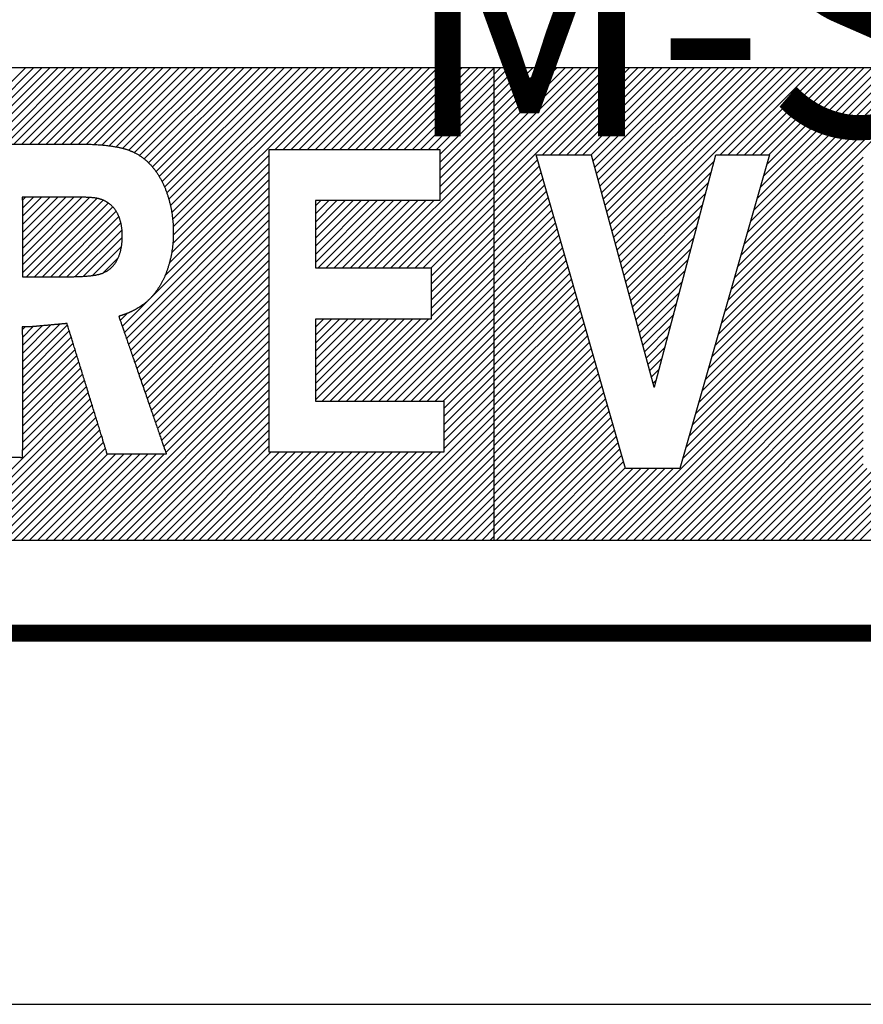
# Model space of a CAD drawing. Units: millimetres. Extents: x 0 to 420, y 0 to 297.
# Drawn here: x 372 to 387, y 0 to 17 of the extents above; entities that cross this region are included whole.
import ezdxf

# ---------------------------------------------------------------- set-up
doc = ezdxf.new("R2010")
doc.units = ezdxf.units.MM
doc.header["$LTSCALE"] = 23.1
doc.layers.get('0').update_dxf_attribs({"linetype": 'CONTINUOUS'})
doc.layers.add('NOTE', color=7, linetype='CONTINUOUS')
doc.styles.get("Standard").update_dxf_attribs({"font": 'txt', "width": 0.4})

msp = doc.modelspace()

# ---------------------------------------------------------------- linework, layer by layer
at = {"color": 2, "linetype": 'Continuous'}
for p, q in [((363.732, 16.41), (394.306, 16.41)), ((380.195, 8.132), (380.195, 16.41)), ((363.732, 8.132), (394.306, 8.132))]:
    msp.add_line(p, q, dxfattribs=at)
at = {"color": 7, "linetype": 'Continuous'}
for p, q in [((366.5, 10.912), (371.997, 16.41)), ((366.564, 10.835), (372.139, 16.41)), ((366.634, 10.764), (372.28, 16.41)), ((371.079, 15.068), (372.422, 16.41)), ((371.221, 15.068), (372.563, 16.41)), ((371.362, 15.068), (372.704, 16.41)), ((371.504, 15.068), (372.846, 16.41)), ((371.645, 15.068), (372.987, 16.41)), ((371.786, 15.068), (373.129, 16.41)), ((371.928, 15.068), (373.27, 16.41)), ((372.069, 15.068), (373.412, 16.41)), ((372.211, 15.068), (373.553, 16.41)), ((372.352, 15.068), (373.694, 16.41)), ((372.494, 15.068), (373.836, 16.41)), ((372.635, 15.068), (373.977, 16.41)), ((372.776, 15.068), (374.119, 16.41)), ((372.918, 15.068), (374.26, 16.41)), ((373.057, 15.066), (374.401, 16.41)), ((373.193, 15.06), (374.543, 16.41)), ((373.326, 15.051), (374.684, 16.41)), ((373.454, 15.038), (374.826, 16.41)), ((373.576, 15.019), (374.967, 16.41)), ((373.692, 14.993), (375.109, 16.41)), ((373.8, 14.96), (375.25, 16.41)), ((373.9, 14.918), (375.391, 16.41)), ((373.989, 14.866), (375.533, 16.41)), ((374.07, 14.806), (375.674, 16.41)), ((374.145, 14.739), (375.816, 16.41)), ((374.213, 14.666), (375.957, 16.41)), ((374.275, 14.586), (376.099, 16.41)), ((374.33, 14.5), (376.24, 16.41)), ((374.381, 14.409), (376.381, 16.41)), ((374.426, 14.313), (376.523, 16.41)), ((374.465, 14.211), (376.664, 16.41)), ((374.499, 14.103), (376.806, 16.41)), ((374.527, 13.99), (376.947, 16.41)), ((374.55, 13.871), (377.089, 16.41)), ((374.566, 13.746), (377.23, 16.41)), ((374.569, 13.324), (377.654, 16.41)), ((374.576, 13.615), (377.371, 16.41)), ((374.577, 13.474), (377.513, 16.41)), ((376.36, 14.974), (377.796, 16.41)), ((376.501, 14.974), (377.937, 16.41)), ((376.643, 14.974), (378.078, 16.41)), ((376.784, 14.974), (378.22, 16.41)), ((376.925, 14.974), (378.361, 16.41)), ((377.067, 14.974), (378.503, 16.41)), ((377.208, 14.974), (378.644, 16.41)), ((377.35, 14.974), (378.786, 16.41)), ((377.491, 14.974), (378.927, 16.41)), ((377.632, 14.974), (379.068, 16.41)), ((377.774, 14.974), (379.21, 16.41)), ((377.915, 14.974), (379.351, 16.41)), ((378.057, 14.974), (379.493, 16.41)), ((378.198, 14.974), (379.634, 16.41)), ((378.34, 14.974), (379.776, 16.41)), ((378.481, 14.974), (379.917, 16.41)), ((378.622, 14.974), (380.058, 16.41)), ((378.764, 14.974), (380.195, 16.405)), ((380.195, 16.294), (380.31, 16.41)), ((380.195, 16.153), (380.452, 16.41)), ((380.195, 16.011), (380.593, 16.41)), ((380.195, 15.87), (380.734, 16.41)), ((380.195, 15.729), (380.876, 16.41)), ((380.195, 15.587), (381.017, 16.41)), ((380.195, 15.446), (381.159, 16.41)), ((380.195, 15.304), (381.3, 16.41)), ((380.195, 15.163), (381.442, 16.41)), ((380.195, 15.022), (381.583, 16.41)), ((380.195, 14.88), (381.724, 16.41)), ((380.195, 14.739), (381.866, 16.41)), ((380.195, 14.597), (382.007, 16.41)), ((380.195, 14.456), (382.149, 16.41)), ((380.195, 14.314), (382.29, 16.41)), ((380.195, 14.173), (382.431, 16.41)), ((381.043, 14.88), (382.573, 16.41)), ((381.184, 14.88), (382.714, 16.41)), ((381.326, 14.88), (382.856, 16.41)), ((381.467, 14.88), (382.997, 16.41)), ((381.608, 14.88), (383.139, 16.41)), ((381.75, 14.88), (383.28, 16.41)), ((381.891, 14.88), (383.421, 16.41)), ((381.922, 14.769), (383.563, 16.41)), ((381.952, 14.657), (383.704, 16.41)), ((381.982, 14.546), (383.846, 16.41)), ((382.012, 14.435), (383.987, 16.41)), ((382.042, 14.323), (384.129, 16.41)), ((382.072, 14.212), (384.27, 16.41)), ((382.102, 14.101), (384.411, 16.41)), ((382.132, 13.99), (384.553, 16.41)), ((382.163, 13.878), (384.694, 16.41)), ((382.193, 13.767), (384.836, 16.41)), ((382.223, 13.656), (384.977, 16.41)), ((382.253, 13.544), (385.118, 16.41)), ((382.283, 13.433), (385.26, 16.41)), ((382.313, 13.322), (385.401, 16.41)), ((382.343, 13.21), (385.543, 16.41)), ((384.154, 14.88), (385.684, 16.41)), ((384.295, 14.88), (385.826, 16.41)), ((384.4, 12.721), (388.088, 16.41)), ((384.437, 14.88), (385.967, 16.41)), ((384.456, 12.919), (387.947, 16.41)), ((384.513, 13.117), (387.805, 16.41)), ((384.57, 13.315), (387.664, 16.41)), ((384.578, 14.88), (386.108, 16.41)), ((384.626, 13.514), (387.523, 16.41)), ((384.683, 13.712), (387.381, 16.41)), ((384.72, 14.88), (386.25, 16.41)), ((384.74, 13.91), (387.24, 16.41)), ((384.796, 14.108), (387.098, 16.41)), ((384.853, 14.306), (386.957, 16.41)), ((384.861, 14.88), (386.391, 16.41)), ((384.91, 14.504), (386.816, 16.41)), ((384.966, 14.702), (386.674, 16.41)), ((385.003, 14.88), (386.533, 16.41)), ((378.905, 14.974), (380.195, 16.263)), ((379.047, 14.974), (380.195, 16.122)), ((379.188, 14.974), (380.195, 15.98)), ((379.243, 14.887), (380.195, 15.839)), ((379.243, 14.746), (380.195, 15.698)), ((379.243, 14.604), (380.195, 15.556)), ((379.243, 14.463), (380.195, 15.415)), ((379.243, 14.321), (380.195, 15.273)), ((379.243, 14.18), (380.195, 15.132)), ((374.548, 13.162), (376.258, 14.872)), ((376.258, 14.974), (379.243, 14.974)), ((376.258, 9.669), (376.258, 14.974)), ((378.103, 12.899), (380.195, 14.991)), ((378.245, 12.899), (380.195, 14.849)), ((379.243, 14.974), (379.243, 14.077)), ((380.928, 14.88), (381.892, 14.88)), ((382.494, 9.387), (380.928, 14.88)), ((381.892, 14.88), (382.991, 10.814)), ((383.003, 10.814), (384.078, 14.88)), ((385.017, 14.88), (383.446, 9.387)), ((384.078, 14.88), (385.017, 14.88)), ((384.343, 12.523), (386.658, 14.838)), ((374.507, 12.98), (376.258, 14.73)), ((378.386, 12.899), (380.195, 14.708)), ((380.195, 14.032), (380.953, 14.79)), ((380.195, 13.89), (380.985, 14.68)), ((382.373, 13.099), (384.051, 14.776)), ((384.286, 12.325), (386.658, 14.697)), ((374.433, 12.764), (376.258, 14.589)), ((378.528, 12.899), (380.195, 14.566)), ((380.195, 13.749), (381.016, 14.57)), ((382.403, 12.988), (384, 14.584)), ((384.23, 12.127), (386.658, 14.555)), ((374.16, 12.35), (376.258, 14.448)), ((378.669, 12.899), (380.195, 14.425)), ((380.195, 13.607), (381.047, 14.46)), ((380.195, 13.466), (381.079, 14.35)), ((382.433, 12.876), (383.949, 14.392)), ((384.173, 11.929), (386.658, 14.414)), ((373.721, 11.769), (376.258, 14.306)), ((373.757, 11.664), (376.258, 14.165)), ((378.81, 12.899), (380.195, 14.283)), ((378.952, 12.899), (380.195, 14.142)), ((380.195, 13.324), (381.11, 14.24)), ((382.463, 12.765), (383.898, 14.2)), ((384.116, 11.731), (386.658, 14.273)), ((371.935, 14.084), (371.99, 14.139)), ((371.935, 13.943), (372.131, 14.139)), ((371.935, 13.802), (372.272, 14.139)), ((371.935, 13.66), (372.414, 14.139)), ((371.935, 13.519), (372.555, 14.139)), ((371.935, 13.377), (372.697, 14.139)), ((371.935, 13.236), (372.838, 14.139)), ((371.935, 13.095), (372.977, 14.137)), ((371.935, 12.953), (373.113, 14.132)), ((371.935, 12.812), (373.24, 14.117)), ((372.008, 12.743), (373.35, 14.085)), ((372.149, 12.743), (373.44, 14.034)), ((373.793, 11.559), (376.258, 14.023)), ((379.243, 14.077), (377.067, 14.077)), ((377.067, 14.077), (377.067, 12.899)), ((377.067, 13.985), (377.16, 14.077)), ((377.067, 13.843), (377.302, 14.077)), ((377.067, 13.702), (377.443, 14.077)), ((377.067, 13.56), (377.584, 14.077)), ((377.067, 13.419), (377.726, 14.077)), ((377.067, 13.277), (377.867, 14.077)), ((377.067, 13.136), (378.009, 14.077)), ((377.067, 12.995), (378.15, 14.077)), ((377.113, 12.899), (378.292, 14.077)), ((377.255, 12.899), (378.433, 14.077)), ((377.396, 12.899), (378.574, 14.077)), ((377.538, 12.899), (378.716, 14.077)), ((377.679, 12.899), (378.857, 14.077)), ((377.82, 12.899), (378.999, 14.077)), ((377.962, 12.899), (379.14, 14.077)), ((379.091, 12.897), (380.195, 14.001)), ((380.195, 13.183), (381.141, 14.13)), ((380.195, 13.042), (381.173, 14.02)), ((382.494, 12.654), (383.847, 14.007)), ((384.003, 11.335), (386.658, 13.99)), ((384.06, 11.533), (386.658, 14.131)), ((372.29, 12.743), (373.517, 13.969)), ((372.432, 12.743), (373.579, 13.89)), ((373.83, 11.454), (376.258, 13.882)), ((379.091, 12.756), (380.195, 13.859)), ((380.195, 12.9), (381.204, 13.91)), ((380.195, 12.759), (381.236, 13.8)), ((382.524, 12.542), (383.796, 13.815)), ((383.946, 11.136), (386.658, 13.848)), ((372.573, 12.743), (373.626, 13.796)), ((372.715, 12.744), (373.66, 13.689)), ((373.866, 11.349), (376.258, 13.74)), ((379.091, 12.614), (380.195, 13.718)), ((380.195, 12.617), (381.267, 13.69)), ((383.89, 10.938), (386.658, 13.707)), ((372.859, 12.746), (373.68, 13.567)), ((373.902, 11.244), (376.258, 13.599)), ((373.938, 11.138), (376.258, 13.458)), ((379.091, 12.473), (380.195, 13.576)), ((380.195, 12.476), (381.298, 13.58)), ((380.195, 12.335), (381.33, 13.47)), ((382.554, 12.431), (383.746, 13.623)), ((383.833, 10.74), (386.658, 13.565)), ((373.006, 12.752), (373.685, 13.43)), ((373.975, 11.033), (376.258, 13.316)), ((379.091, 12.331), (380.195, 13.435)), ((379.091, 12.19), (380.195, 13.293)), ((380.195, 12.193), (381.361, 13.36)), ((382.584, 12.32), (383.695, 13.431)), ((383.72, 10.344), (386.658, 13.283)), ((383.776, 10.542), (386.658, 13.424)), ((373.161, 12.766), (373.671, 13.275)), ((374.011, 10.928), (376.258, 13.175)), ((379.091, 12.048), (380.195, 13.152)), ((380.195, 12.052), (381.392, 13.25)), ((380.195, 11.91), (381.424, 13.139)), ((382.614, 12.208), (383.644, 13.238)), ((383.663, 10.146), (386.658, 13.141)), ((373.345, 12.808), (373.614, 13.077)), ((374.047, 10.823), (376.258, 13.033)), ((377.75, 10.566), (380.195, 13.011)), ((380.195, 11.769), (381.455, 13.029)), ((382.644, 12.097), (383.593, 13.046)), ((383.606, 9.948), (386.658, 13)), ((374.083, 10.718), (376.258, 12.892)), ((377.067, 12.899), (379.091, 12.899)), ((377.891, 10.566), (380.195, 12.869)), ((379.091, 12.899), (379.091, 12.003)), ((380.195, 11.627), (381.487, 12.919)), ((380.195, 11.486), (381.518, 12.809)), ((382.674, 11.986), (383.542, 12.854)), ((383.55, 9.75), (386.658, 12.858)), ((374.12, 10.613), (376.258, 12.751)), ((374.156, 10.507), (376.258, 12.609)), ((378.033, 10.566), (380.195, 12.728)), ((380.195, 11.345), (381.549, 12.699)), ((382.704, 11.874), (383.492, 12.662)), ((383.493, 9.552), (386.658, 12.717)), ((374.192, 10.402), (376.258, 12.468)), ((378.174, 10.566), (380.195, 12.586)), ((378.315, 10.566), (380.195, 12.445)), ((380.195, 11.203), (381.581, 12.589)), ((380.195, 11.062), (381.612, 12.479)), ((382.214, 8.132), (386.658, 12.576)), ((382.356, 8.132), (386.658, 12.434)), ((382.734, 11.763), (383.441, 12.469)), ((373.684, 11.874), (374.155, 12.345)), ((374.228, 10.297), (376.258, 12.326)), ((378.457, 10.566), (380.195, 12.303)), ((380.195, 10.92), (381.643, 12.369)), ((380.195, 10.779), (381.675, 12.259)), ((382.497, 8.132), (386.658, 12.293)), ((382.764, 11.652), (383.39, 12.277)), ((386.315, 8.132), (390.46, 12.276)), ((373.648, 11.98), (373.771, 12.102)), ((374.265, 10.192), (376.258, 12.185)), ((378.598, 10.566), (380.195, 12.162)), ((380.195, 10.637), (381.706, 12.149)), ((382.638, 8.132), (386.658, 12.151)), ((382.795, 11.54), (383.339, 12.085)), ((386.457, 8.132), (390.541, 12.216)), ((371.935, 11.256), (372.592, 11.913)), ((371.935, 11.115), (372.724, 11.904)), ((374.301, 10.087), (376.258, 12.043)), ((374.337, 9.982), (376.258, 11.902)), ((379.091, 12.003), (377.067, 12.003)), ((377.067, 12.003), (377.067, 10.566)), ((377.067, 11.863), (377.207, 12.003)), ((377.067, 11.722), (377.348, 12.003)), ((377.067, 11.58), (377.49, 12.003)), ((377.067, 11.439), (377.631, 12.003)), ((377.067, 11.297), (377.773, 12.003)), ((377.067, 11.156), (377.914, 12.003)), ((377.067, 11.015), (378.055, 12.003)), ((377.067, 10.873), (378.197, 12.003)), ((377.067, 10.732), (378.338, 12.003)), ((377.067, 10.59), (378.48, 12.003)), ((377.184, 10.566), (378.621, 12.003)), ((377.325, 10.566), (378.763, 12.003)), ((377.467, 10.566), (378.904, 12.003)), ((377.608, 10.566), (379.045, 12.003)), ((378.74, 10.566), (380.195, 12.021)), ((380.195, 10.496), (381.738, 12.039)), ((380.195, 10.355), (381.769, 11.929)), ((382.78, 8.132), (386.658, 12.01)), ((371.935, 11.397), (372.436, 11.899)), ((371.935, 11.539), (372.28, 11.885)), ((371.935, 11.68), (372.125, 11.87)), ((371.935, 11.822), (371.982, 11.869)), ((371.935, 10.973), (372.757, 11.795)), ((374.374, 9.877), (376.258, 11.761)), ((378.881, 10.566), (380.195, 11.879)), ((379.023, 10.566), (380.195, 11.738)), ((380.195, 10.213), (381.8, 11.819)), ((382.825, 11.429), (383.288, 11.893)), ((382.921, 8.132), (386.658, 11.868)), ((371.935, 10.832), (372.79, 11.687)), ((371.935, 10.69), (372.824, 11.579)), ((374.41, 9.771), (376.258, 11.619)), ((379.164, 10.566), (380.195, 11.596)), ((380.195, 10.072), (381.832, 11.709)), ((380.195, 9.93), (381.863, 11.599)), ((382.855, 11.318), (383.237, 11.7)), ((383.063, 8.132), (386.658, 11.727)), ((383.204, 8.132), (386.658, 11.586)), ((371.935, 10.549), (372.857, 11.471)), ((374.446, 9.666), (376.258, 11.478)), ((379.305, 10.566), (380.195, 11.455)), ((380.195, 9.789), (381.894, 11.489)), ((382.885, 11.206), (383.187, 11.508)), ((383.346, 8.132), (386.658, 11.444)), ((371.935, 10.407), (372.89, 11.363)), ((371.935, 10.266), (372.923, 11.255)), ((373.053, 8.132), (376.258, 11.336)), ((379.316, 10.435), (380.195, 11.314)), ((380.195, 9.648), (381.926, 11.379)), ((380.195, 9.506), (381.957, 11.269)), ((382.915, 11.095), (383.136, 11.316)), ((383.487, 8.132), (386.658, 11.303)), ((386.598, 8.132), (389.724, 11.258)), ((371.935, 10.125), (372.957, 11.147)), ((371.935, 9.983), (372.99, 11.038)), ((373.194, 8.132), (376.258, 11.195)), ((373.336, 8.132), (376.258, 11.053)), ((379.316, 10.293), (380.195, 11.172)), ((380.195, 9.365), (381.989, 11.159)), ((380.195, 9.223), (382.02, 11.049)), ((382.945, 10.984), (383.085, 11.124)), ((383.628, 8.132), (386.658, 11.161)), ((371.935, 9.842), (373.023, 10.93)), ((373.477, 8.132), (376.258, 10.912)), ((379.316, 10.152), (380.195, 11.031)), ((379.316, 10.011), (380.195, 10.889)), ((380.195, 9.082), (382.051, 10.939)), ((382.975, 10.872), (383.034, 10.931)), ((383.77, 8.132), (386.658, 11.02)), ((383.911, 8.132), (386.658, 10.878)), ((370.507, 8.132), (373.09, 10.714)), ((371.935, 9.7), (373.056, 10.822)), ((373.619, 8.132), (376.258, 10.771)), ((379.316, 9.869), (380.195, 10.748)), ((380.195, 8.94), (382.083, 10.828)), ((380.195, 8.799), (382.114, 10.718)), ((382.991, 10.814), (383.003, 10.814)), ((384.053, 8.132), (386.658, 10.737)), ((370.649, 8.132), (373.123, 10.606)), ((373.76, 8.132), (376.258, 10.629)), ((377.067, 10.566), (379.316, 10.566)), ((379.316, 9.728), (380.195, 10.606)), ((379.316, 10.566), (379.316, 9.669)), ((380.195, 8.658), (382.145, 10.608)), ((384.194, 8.132), (386.658, 10.596)), ((370.79, 8.132), (373.156, 10.498)), ((370.932, 8.132), (373.19, 10.39)), ((373.901, 8.132), (376.258, 10.488)), ((377.861, 8.132), (380.195, 10.465)), ((380.195, 8.516), (382.177, 10.498)), ((380.195, 8.375), (382.208, 10.388)), ((384.336, 8.132), (386.658, 10.454)), ((371.073, 8.132), (373.223, 10.281)), ((374.043, 8.132), (376.258, 10.346)), ((374.184, 8.132), (376.258, 10.205)), ((378.003, 8.132), (380.195, 10.324)), ((378.144, 8.132), (380.195, 10.182)), ((380.195, 8.233), (382.24, 10.278)), ((384.477, 8.132), (386.658, 10.313)), ((371.214, 8.132), (373.256, 10.173)), ((371.356, 8.132), (373.289, 10.065)), ((374.326, 8.132), (376.258, 10.064)), ((378.285, 8.132), (380.195, 10.041)), ((380.234, 8.132), (382.271, 10.168)), ((380.376, 8.132), (382.302, 10.058)), ((384.618, 8.132), (386.658, 10.171)), ((384.76, 8.132), (386.658, 10.03)), ((371.497, 8.132), (373.323, 9.957)), ((371.639, 8.132), (373.356, 9.849)), ((374.467, 8.132), (376.258, 9.922)), ((378.427, 8.132), (380.195, 9.899)), ((380.517, 8.132), (382.334, 9.948)), ((380.659, 8.132), (382.365, 9.838)), ((384.901, 8.132), (386.658, 9.889)), ((371.78, 8.132), (373.389, 9.741)), ((374.608, 8.132), (376.258, 9.781)), ((374.75, 8.132), (376.287, 9.669)), ((374.891, 8.132), (376.429, 9.669)), ((375.033, 8.132), (376.57, 9.669)), ((375.174, 8.132), (376.712, 9.669)), ((375.316, 8.132), (376.853, 9.669)), ((375.457, 8.132), (376.994, 9.669)), ((375.598, 8.132), (377.136, 9.669)), ((375.74, 8.132), (377.277, 9.669)), ((375.881, 8.132), (377.419, 9.669)), ((376.023, 8.132), (377.56, 9.669)), ((376.164, 8.132), (377.701, 9.669)), ((379.316, 9.669), (376.258, 9.669)), ((376.306, 8.132), (377.843, 9.669)), ((376.447, 8.132), (377.984, 9.669)), ((376.588, 8.132), (378.126, 9.669)), ((376.73, 8.132), (378.267, 9.669)), ((376.871, 8.132), (378.409, 9.669)), ((377.013, 8.132), (378.55, 9.669)), ((377.154, 8.132), (378.691, 9.669)), ((377.295, 8.132), (378.833, 9.669)), ((377.437, 8.132), (378.974, 9.669)), ((377.578, 8.132), (379.116, 9.669)), ((377.72, 8.132), (379.257, 9.669)), ((378.568, 8.132), (380.195, 9.758)), ((380.8, 8.132), (382.396, 9.728)), ((385.043, 8.132), (386.658, 9.747)), ((371.921, 8.132), (373.426, 9.636)), ((372.063, 8.132), (373.567, 9.636)), ((372.204, 8.132), (373.709, 9.636)), ((372.346, 8.132), (373.85, 9.636)), ((372.487, 8.132), (373.992, 9.636)), ((372.629, 8.132), (374.133, 9.636)), ((372.77, 8.132), (374.275, 9.636)), ((372.911, 8.132), (374.416, 9.636)), ((378.71, 8.132), (380.195, 9.616)), ((380.941, 8.132), (382.428, 9.618)), ((381.083, 8.132), (382.459, 9.508)), ((385.184, 8.132), (386.658, 9.606)), ((378.851, 8.132), (380.195, 9.475)), ((378.993, 8.132), (380.195, 9.334)), ((381.224, 8.132), (382.491, 9.398)), ((381.366, 8.132), (382.621, 9.387)), ((381.507, 8.132), (382.762, 9.387)), ((381.649, 8.132), (382.904, 9.387)), ((381.79, 8.132), (383.045, 9.387)), ((381.931, 8.132), (383.186, 9.387)), ((382.073, 8.132), (383.328, 9.387)), ((383.446, 9.387), (382.494, 9.387)), ((385.325, 8.132), (386.658, 9.464)), ((385.467, 8.132), (386.722, 9.387)), ((385.608, 8.132), (386.863, 9.387)), ((385.75, 8.132), (387.005, 9.387)), ((385.891, 8.132), (387.146, 9.387)), ((386.033, 8.132), (387.288, 9.387)), ((386.174, 8.132), (387.429, 9.387)), ((379.134, 8.132), (380.195, 9.192)), ((379.275, 8.132), (380.195, 9.051)), ((379.417, 8.132), (380.195, 8.909)), ((379.558, 8.132), (380.195, 8.768)), ((379.7, 8.132), (380.195, 8.627)), ((379.841, 8.132), (380.195, 8.485)), ((379.983, 8.132), (380.195, 8.344)), ((380.124, 8.132), (380.195, 8.202)), ((0, 0), (420, 0))]:
    msp.add_line(p, q, dxfattribs=at)
at = {"color": 7, "linetype": 'Continuous', "const_width": 0.3}
msp.add_lwpolyline([(415, 6.5), (5, 6.5)], dxfattribs=at)
at = {"color": 7, "linetype": 'Continuous'}
for points, knots in [([(373.925, 12.175), (373.938, 12.182), (373.965, 12.198), (374.004, 12.222), (374.042, 12.249), (374.079, 12.277), (374.115, 12.307), (374.149, 12.339), (374.182, 12.372), (374.214, 12.407), (374.244, 12.443), (374.274, 12.481), (374.302, 12.521), (374.328, 12.561), (374.354, 12.604), (374.378, 12.647), (374.401, 12.692), (374.422, 12.738), (374.442, 12.785), (374.461, 12.833), (374.479, 12.883), (374.495, 12.933), (374.509, 12.984), (374.523, 13.036), (374.535, 13.089), (374.545, 13.143), (374.554, 13.198), (374.562, 13.253), (374.568, 13.309), (374.573, 13.366), (374.576, 13.423), (374.578, 13.48), (374.578, 13.536), (374.577, 13.59), (374.575, 13.644), (374.572, 13.697), (374.567, 13.751), (374.56, 13.805), (374.553, 13.859), (374.544, 13.913), (374.533, 13.967), (374.521, 14.021), (374.507, 14.074), (374.493, 14.127), (374.476, 14.179), (374.458, 14.231), (374.439, 14.282), (374.418, 14.332), (374.395, 14.381), (374.371, 14.43), (374.345, 14.477), (374.318, 14.522), (374.289, 14.567), (374.258, 14.61), (374.225, 14.652), (374.191, 14.692), (374.155, 14.73), (374.118, 14.766), (374.078, 14.801), (374.037, 14.833), (373.994, 14.863), (373.95, 14.891), (373.909, 14.913), (373.877, 14.929), (373.856, 14.939), (373.842, 14.943), (373.829, 14.948), (373.814, 14.955), (373.797, 14.961), (373.78, 14.967), (373.762, 14.973), (373.743, 14.979), (373.723, 14.985), (373.701, 14.991), (373.678, 14.997), (373.654, 15.002), (373.629, 15.008), (373.602, 15.014), (373.574, 15.019), (373.544, 15.025), (373.512, 15.03), (373.478, 15.035), (373.443, 15.039), (373.406, 15.044), (373.367, 15.048), (373.325, 15.052), (373.282, 15.055), (373.236, 15.058), (373.188, 15.061), (373.138, 15.063), (373.086, 15.065), (373.028, 15.066), (372.97, 15.067), (372.923, 15.068), (372.894, 15.068), (372.874, 15.068), (372.851, 15.068), (372.819, 15.068), (372.777, 15.068), (372.727, 15.068), (372.671, 15.068), (372.607, 15.068), (372.538, 15.068), (372.464, 15.068), (372.385, 15.068), (372.303, 15.068), (372.219, 15.068), (372.132, 15.068), (372.044, 15.068), (371.955, 15.068), (371.867, 15.068), (371.78, 15.068), (371.694, 15.068), (371.611, 15.068), (371.531, 15.068), (371.455, 15.068), (371.384, 15.068), (371.319, 15.068), (371.259, 15.068), (371.207, 15.068), (371.162, 15.068), (371.126, 15.068), (371.098, 15.067), (371.083, 15.066), (371.068, 15.07), (371.076, 15.037), (371.069, 15), (371.073, 14.917), (371.071, 14.814), (371.072, 14.682), (371.072, 14.528), (371.072, 14.352), (371.072, 14.157), (371.072, 13.945), (371.072, 13.718), (371.072, 13.479), (371.072, 13.23), (371.072, 12.973), (371.072, 12.71), (371.072, 12.444), (371.072, 12.177), (371.072, 11.912), (371.072, 11.649), (371.072, 11.393), (371.072, 11.145), (371.072, 10.906), (371.072, 10.681), (371.072, 10.47), (371.072, 10.276), (371.072, 10.102), (371.072, 9.949), (371.071, 9.819), (371.073, 9.717), (371.07, 9.642), (371.075, 9.601), (371.068, 9.577), (371.077, 9.571), (371.085, 9.577), (371.098, 9.575), (371.116, 9.575), (371.137, 9.574), (371.163, 9.575), (371.191, 9.575), (371.222, 9.575), (371.256, 9.575), (371.292, 9.575), (371.33, 9.575), (371.37, 9.575), (371.41, 9.575), (371.452, 9.575), (371.493, 9.575), (371.535, 9.575), (371.577, 9.575), (371.618, 9.575), (371.658, 9.575), (371.697, 9.575), (371.734, 9.575), (371.769, 9.575), (371.801, 9.575), (371.831, 9.575), (371.858, 9.575), (371.881, 9.575), (371.9, 9.575), (371.916, 9.574), (371.926, 9.575), (371.933, 9.573), (371.937, 9.58), (371.933, 9.593), (371.935, 9.618), (371.934, 9.656), (371.935, 9.705), (371.935, 9.764), (371.935, 9.833), (371.935, 9.91), (371.935, 9.995), (371.935, 10.087), (371.935, 10.184), (371.935, 10.286), (371.935, 10.391), (371.935, 10.5), (371.935, 10.61), (371.935, 10.722), (371.935, 10.833), (371.935, 10.943), (371.935, 11.052), (371.935, 11.158), (371.935, 11.26), (371.935, 11.357), (371.935, 11.448), (371.935, 11.533), (371.935, 11.611), (371.935, 11.679), (371.935, 11.739), (371.934, 11.788), (371.935, 11.825), (371.934, 11.851), (371.935, 11.863), (371.934, 11.869), (371.936, 11.869), (371.939, 11.869), (371.942, 11.869), (371.946, 11.869), (371.95, 11.869), (371.956, 11.869), (371.962, 11.869), (371.968, 11.869), (371.975, 11.869), (371.983, 11.869), (371.99, 11.869), (371.999, 11.869), (372.007, 11.869), (372.015, 11.869), (372.024, 11.869), (372.032, 11.869), (372.04, 11.869), (372.049, 11.869), (372.057, 11.869), (372.064, 11.869), (372.071, 11.869), (372.078, 11.869), (372.085, 11.869), (372.09, 11.869), (372.095, 11.869), (372.1, 11.869), (372.103, 11.869), (372.106, 11.869), (372.107, 11.869), (372.109, 11.869), (372.111, 11.869), (372.116, 11.87), (372.124, 11.87), (372.136, 11.871), (372.15, 11.873), (372.167, 11.874), (372.186, 11.876), (372.208, 11.878), (372.231, 11.88), (372.256, 11.882), (372.283, 11.885), (372.31, 11.887), (372.339, 11.89), (372.368, 11.892), (372.397, 11.895), (372.427, 11.898), (372.456, 11.901), (372.485, 11.903), (372.514, 11.906), (372.541, 11.908), (372.568, 11.911), (372.593, 11.913), (372.616, 11.915), (372.638, 11.917), (372.658, 11.919), (372.675, 11.921), (372.689, 11.922), (372.701, 11.923), (372.709, 11.923), (372.714, 11.925), (372.72, 11.924), (372.719, 11.91), (372.729, 11.892), (372.738, 11.856), (372.752, 11.811), (372.769, 11.755), (372.79, 11.689), (372.813, 11.614), (372.838, 11.532), (372.866, 11.442), (372.895, 11.347), (372.926, 11.247), (372.958, 11.142), (372.991, 11.035), (373.025, 10.925), (373.059, 10.814), (373.093, 10.703), (373.127, 10.593), (373.161, 10.484), (373.193, 10.377), (373.225, 10.274), (373.255, 10.176), (373.284, 10.083), (373.311, 9.996), (373.335, 9.916), (373.357, 9.845), (373.376, 9.783), (373.392, 9.73), (373.405, 9.689), (373.414, 9.66), (373.418, 9.645), (373.421, 9.635), (373.429, 9.635), (373.44, 9.636), (373.457, 9.636), (373.478, 9.636), (373.505, 9.636), (373.535, 9.636), (373.57, 9.636), (373.608, 9.636), (373.649, 9.636), (373.693, 9.636), (373.739, 9.636), (373.786, 9.636), (373.835, 9.636), (373.885, 9.636), (373.935, 9.636), (373.985, 9.636), (374.035, 9.636), (374.084, 9.636), (374.132, 9.636), (374.178, 9.636), (374.222, 9.636), (374.264, 9.636), (374.302, 9.636), (374.337, 9.636), (374.369, 9.636), (374.396, 9.636), (374.418, 9.637), (374.436, 9.636), (374.447, 9.636), (374.457, 9.635), (374.455, 9.645), (374.448, 9.658), (374.439, 9.688), (374.424, 9.729), (374.406, 9.782), (374.384, 9.846), (374.358, 9.92), (374.33, 10.003), (374.299, 10.093), (374.265, 10.191), (374.23, 10.294), (374.192, 10.402), (374.154, 10.513), (374.114, 10.628), (374.074, 10.744), (374.034, 10.862), (373.993, 10.979), (373.953, 11.095), (373.914, 11.209), (373.876, 11.319), (373.839, 11.426), (373.804, 11.527), (373.771, 11.623), (373.741, 11.711), (373.713, 11.791), (373.689, 11.862), (373.668, 11.923), (373.651, 11.972), (373.637, 12.011), (373.63, 12.033), (373.624, 12.05), (373.633, 12.054), (373.641, 12.056), (373.651, 12.06), (373.662, 12.063), (373.672, 12.066), (373.682, 12.069), (373.692, 12.073), (373.702, 12.076), (373.712, 12.08), (373.722, 12.083), (373.732, 12.087), (373.742, 12.091), (373.752, 12.094), (373.761, 12.098), (373.771, 12.102), (373.781, 12.106), (373.791, 12.11), (373.801, 12.114), (373.81, 12.119), (373.82, 12.123), (373.83, 12.127), (373.839, 12.132), (373.849, 12.136), (373.859, 12.141), (373.868, 12.145), (373.877, 12.15), (373.889, 12.156), (373.905, 12.165), (373.918, 12.171), (373.925, 12.175)], [0, 0, 0, 0, 0.002127, 0.004247, 0.006371, 0.008495, 0.010625, 0.012769, 0.014924, 0.017091, 0.019274, 0.021473, 0.023692, 0.02593, 0.02819, 0.030475, 0.032782, 0.035107, 0.037459, 0.039838, 0.042237, 0.044657, 0.047105, 0.049579, 0.052072, 0.054592, 0.057137, 0.059699, 0.062281, 0.064897, 0.06755, 0.070177, 0.072724, 0.075208, 0.077661, 0.080117, 0.082597, 0.085092, 0.087601, 0.090114, 0.092635, 0.095155, 0.097683, 0.100206, 0.102723, 0.105234, 0.10774, 0.110238, 0.112723, 0.115198, 0.117659, 0.120111, 0.122551, 0.12498, 0.127399, 0.129808, 0.132214, 0.134616, 0.13701, 0.139419, 0.14184, 0.14425, 0.146551, 0.148316, 0.149176, 0.149668, 0.150334, 0.151142, 0.151944, 0.152765, 0.153636, 0.15456, 0.155528, 0.156547, 0.15762, 0.158753, 0.159949, 0.161206, 0.162538, 0.163937, 0.165411, 0.166965, 0.168599, 0.170322, 0.172131, 0.174035, 0.176029, 0.178131, 0.180356, 0.18264, 0.184973, 0.18759, 0.190573, 0.193011, 0.194062, 0.194617, 0.195659, 0.19721, 0.199143, 0.201415, 0.204035, 0.206955, 0.21014, 0.213555, 0.217167, 0.22094, 0.224841, 0.228829, 0.232882, 0.236958, 0.24102, 0.245041, 0.248979, 0.252806, 0.256483, 0.25998, 0.263253, 0.266282, 0.269018, 0.271441, 0.273497, 0.275177, 0.276435, 0.27722, 0.277501, 0.27819, 0.280352, 0.283918, 0.288792, 0.294823, 0.301965, 0.310071, 0.319076, 0.328834, 0.33928, 0.350286, 0.361761, 0.373589, 0.385673, 0.39791, 0.410197, 0.422428, 0.434495, 0.446304, 0.457742, 0.468712, 0.479098, 0.48882, 0.497747, 0.505797, 0.512824, 0.518809, 0.523601, 0.527025, 0.528889, 0.529642, 0.529852, 0.530244, 0.530851, 0.531659, 0.532655, 0.533807, 0.53512, 0.536561, 0.538121, 0.539783, 0.541532, 0.543349, 0.545217, 0.547122, 0.54905, 0.550977, 0.552896, 0.554782, 0.556627, 0.558408, 0.560111, 0.561722, 0.563223, 0.564595, 0.565821, 0.566895, 0.56779, 0.568492, 0.568979, 0.569254, 0.569392, 0.569893, 0.571059, 0.572816, 0.575088, 0.577819, 0.580995, 0.584557, 0.588472, 0.592686, 0.597161, 0.601851, 0.606717, 0.611715, 0.616796, 0.621923, 0.627049, 0.63213, 0.637124, 0.641994, 0.646684, 0.651159, 0.655373, 0.659288, 0.66285, 0.666026, 0.668757, 0.671029, 0.672786, 0.673948, 0.674453, 0.674573, 0.674629, 0.67473, 0.674872, 0.675051, 0.675267, 0.675515, 0.67579, 0.676093, 0.676419, 0.676759, 0.677121, 0.677493, 0.67787, 0.67826, 0.678645, 0.679035, 0.679421, 0.679797, 0.68016, 0.680513, 0.680848, 0.681165, 0.681454, 0.681716, 0.68195, 0.682152, 0.682317, 0.682436, 0.682501, 0.682547, 0.682639, 0.682837, 0.68322, 0.683755, 0.684418, 0.685201, 0.686096, 0.687091, 0.688174, 0.689327, 0.690548, 0.69182, 0.693134, 0.694479, 0.695839, 0.697208, 0.698568, 0.699913, 0.701227, 0.702504, 0.70373, 0.704891, 0.705979, 0.706979, 0.707882, 0.708679, 0.709348, 0.709892, 0.710288, 0.710528, 0.710613, 0.710981, 0.712014, 0.713661, 0.715871, 0.718574, 0.721758, 0.725354, 0.729331, 0.733638, 0.738229, 0.74306, 0.748093, 0.753265, 0.758547, 0.763891, 0.769245, 0.774568, 0.779816, 0.784939, 0.789896, 0.794645, 0.799129, 0.803318, 0.807149, 0.810597, 0.813588, 0.81612, 0.81813, 0.819529, 0.820226, 0.820499, 0.820762, 0.82125, 0.822012, 0.823022, 0.824243, 0.825656, 0.827253, 0.829007, 0.830898, 0.832908, 0.835019, 0.837209, 0.839458, 0.841748, 0.844061, 0.846375, 0.848669, 0.850923, 0.853126, 0.855247, 0.857275, 0.859185, 0.860961, 0.862581, 0.864027, 0.86528, 0.866317, 0.867125, 0.867672, 0.867957, 0.868145, 0.868811, 0.870207, 0.872254, 0.87487, 0.877987, 0.881596, 0.885621, 0.890033, 0.894773, 0.899798, 0.905051, 0.910498, 0.916076, 0.921747, 0.927456, 0.933156, 0.938802, 0.944347, 0.949736, 0.954927, 0.959869, 0.96451, 0.968812, 0.972711, 0.976177, 0.979142, 0.981585, 0.983446, 0.984645, 0.985124, 0.985393, 0.98584, 0.986364, 0.986859, 0.987332, 0.987817, 0.988306, 0.988791, 0.989277, 0.989761, 0.990249, 0.990735, 0.991221, 0.991709, 0.992193, 0.992679, 0.993165, 0.993652, 0.994137, 0.994629, 0.995113, 0.995598, 0.996089, 0.996594, 0.997064, 0.997493, 0.998045, 0.998893, 1, 1, 1, 1]), ([(371.935, 12.743), (371.935, 12.745), (371.935, 12.75), (371.935, 12.762), (371.935, 12.781), (371.935, 12.807), (371.935, 12.84), (371.935, 12.878), (371.935, 12.922), (371.935, 12.97), (371.935, 13.022), (371.935, 13.078), (371.935, 13.137), (371.935, 13.199), (371.935, 13.263), (371.935, 13.328), (371.935, 13.394), (371.935, 13.46), (371.935, 13.527), (371.935, 13.592), (371.935, 13.656), (371.935, 13.719), (371.935, 13.779), (371.935, 13.837), (371.935, 13.891), (371.935, 13.941), (371.935, 13.986), (371.935, 14.027), (371.935, 14.062), (371.935, 14.091), (371.934, 14.113), (371.936, 14.128), (371.933, 14.136), (371.936, 14.14), (371.941, 14.139), (371.949, 14.14), (371.96, 14.139), (371.975, 14.14), (371.992, 14.139), (372.012, 14.139), (372.034, 14.139), (372.059, 14.139), (372.085, 14.139), (372.114, 14.139), (372.143, 14.139), (372.173, 14.139), (372.205, 14.139), (372.237, 14.139), (372.269, 14.139), (372.301, 14.139), (372.333, 14.139), (372.365, 14.139), (372.395, 14.139), (372.425, 14.139), (372.454, 14.139), (372.48, 14.139), (372.506, 14.139), (372.529, 14.139), (372.549, 14.139), (372.568, 14.139), (372.583, 14.139), (372.594, 14.139), (372.603, 14.139), (372.616, 14.139), (372.64, 14.139), (372.677, 14.139), (372.723, 14.139), (372.771, 14.139), (372.818, 14.139), (372.861, 14.139), (372.902, 14.138), (372.941, 14.138), (372.977, 14.137), (373.012, 14.136), (373.044, 14.135), (373.075, 14.134), (373.104, 14.132), (373.131, 14.131), (373.157, 14.128), (373.181, 14.126), (373.204, 14.123), (373.226, 14.12), (373.247, 14.116), (373.266, 14.112), (373.285, 14.107), (373.303, 14.102), (373.32, 14.097), (373.337, 14.091), (373.353, 14.084), (373.368, 14.077), (373.384, 14.069), (373.399, 14.06), (373.414, 14.051), (373.429, 14.042), (373.444, 14.031), (373.459, 14.02), (373.474, 14.008), (373.489, 13.996), (373.503, 13.983), (373.516, 13.969), (373.53, 13.956), (373.542, 13.941), (373.554, 13.926), (373.565, 13.911), (373.575, 13.895), (373.586, 13.879), (373.595, 13.862), (373.604, 13.845), (373.613, 13.828), (373.621, 13.81), (373.628, 13.792), (373.635, 13.774), (373.641, 13.755), (373.647, 13.736), (373.653, 13.717), (373.658, 13.698), (373.663, 13.678), (373.667, 13.658), (373.67, 13.638), (373.674, 13.618), (373.677, 13.597), (373.679, 13.577), (373.681, 13.556), (373.683, 13.535), (373.684, 13.514), (373.685, 13.493), (373.685, 13.472), (373.685, 13.453), (373.685, 13.435), (373.685, 13.418), (373.684, 13.4), (373.683, 13.381), (373.681, 13.361), (373.68, 13.34), (373.677, 13.319), (373.675, 13.297), (373.671, 13.274), (373.667, 13.251), (373.662, 13.228), (373.657, 13.204), (373.651, 13.181), (373.644, 13.157), (373.636, 13.133), (373.628, 13.109), (373.618, 13.085), (373.607, 13.062), (373.596, 13.039), (373.583, 13.016), (373.569, 12.994), (373.555, 12.972), (373.538, 12.951), (373.521, 12.93), (373.502, 12.911), (373.482, 12.892), (373.461, 12.874), (373.437, 12.857), (373.413, 12.842), (373.388, 12.828), (373.365, 12.816), (373.344, 12.807), (373.326, 12.8), (373.309, 12.795), (373.291, 12.79), (373.271, 12.785), (373.251, 12.78), (373.23, 12.776), (373.207, 12.772), (373.184, 12.769), (373.16, 12.765), (373.136, 12.762), (373.111, 12.76), (373.085, 12.757), (373.058, 12.755), (373.032, 12.753), (373.004, 12.751), (372.977, 12.75), (372.949, 12.749), (372.921, 12.748), (372.893, 12.747), (372.865, 12.746), (372.836, 12.745), (372.808, 12.744), (372.78, 12.744), (372.752, 12.744), (372.724, 12.744), (372.697, 12.743), (372.67, 12.743), (372.642, 12.743), (372.616, 12.743), (372.594, 12.743), (372.58, 12.743), (372.572, 12.743), (372.564, 12.743), (372.554, 12.743), (372.541, 12.743), (372.524, 12.743), (372.506, 12.743), (372.485, 12.743), (372.462, 12.743), (372.437, 12.743), (372.411, 12.743), (372.383, 12.743), (372.354, 12.743), (372.325, 12.743), (372.295, 12.743), (372.264, 12.743), (372.234, 12.743), (372.203, 12.743), (372.173, 12.743), (372.144, 12.743), (372.116, 12.743), (372.089, 12.743), (372.063, 12.743), (372.039, 12.743), (372.017, 12.743), (371.997, 12.743), (371.979, 12.743), (371.963, 12.743), (371.949, 12.743), (371.939, 12.743), (371.935, 12.743)], [0, 0, 0, 0, 0.00078, 0.002825, 0.006205, 0.010763, 0.016447, 0.023102, 0.030676, 0.039064, 0.04818, 0.057903, 0.06818, 0.078891, 0.089966, 0.101283, 0.112756, 0.124299, 0.135806, 0.14721, 0.158389, 0.169273, 0.179741, 0.189723, 0.199099, 0.207817, 0.215755, 0.222826, 0.228909, 0.23397, 0.237904, 0.240538, 0.241684, 0.24205, 0.242795, 0.244164, 0.24614, 0.248671, 0.251704, 0.255187, 0.259104, 0.263367, 0.267977, 0.272848, 0.27796, 0.283263, 0.288705, 0.294251, 0.299832, 0.30543, 0.310993, 0.31647, 0.321808, 0.32699, 0.331929, 0.336626, 0.341011, 0.345014, 0.348584, 0.351791, 0.354633, 0.356609, 0.357475, 0.359087, 0.36335, 0.370023, 0.378411, 0.387198, 0.395222, 0.402623, 0.409677, 0.416402, 0.422746, 0.42871, 0.434346, 0.439672, 0.444688, 0.449431, 0.453901, 0.458137, 0.462154, 0.465956, 0.4696, 0.473074, 0.476391, 0.479616, 0.48273, 0.485778, 0.488778, 0.49174, 0.494716, 0.497696, 0.500737, 0.503818, 0.507005, 0.510253, 0.513588, 0.516935, 0.52026, 0.523556, 0.526855, 0.53015, 0.53343, 0.536731, 0.540028, 0.543322, 0.546637, 0.549979, 0.553319, 0.556686, 0.560075, 0.56347, 0.566885, 0.570338, 0.5738, 0.577272, 0.580778, 0.584303, 0.587845, 0.591409, 0.594995, 0.598589, 0.602194, 0.605826, 0.609455, 0.613115, 0.616772, 0.620187, 0.623133, 0.626011, 0.62915, 0.632517, 0.636009, 0.639627, 0.643357, 0.647201, 0.651162, 0.655191, 0.65931, 0.663506, 0.667747, 0.672042, 0.676399, 0.680785, 0.685201, 0.689653, 0.694148, 0.698648, 0.703202, 0.707778, 0.712389, 0.717036, 0.721755, 0.726513, 0.731324, 0.736284, 0.741443, 0.746471, 0.751044, 0.754956, 0.758111, 0.761059, 0.764323, 0.767846, 0.771483, 0.775263, 0.779169, 0.783235, 0.787417, 0.791695, 0.796104, 0.800595, 0.805169, 0.809825, 0.81455, 0.819323, 0.824146, 0.82902, 0.833893, 0.8388, 0.843706, 0.848612, 0.853482, 0.858353, 0.863188, 0.867937, 0.872547, 0.877296, 0.88227, 0.886325, 0.888422, 0.889514, 0.89078, 0.89253, 0.894835, 0.897643, 0.900901, 0.90454, 0.908544, 0.912859, 0.917435, 0.922253, 0.927244, 0.932374, 0.937608, 0.942911, 0.948215, 0.953483, 0.958683, 0.963761, 0.968683, 0.973397, 0.977868, 0.982062, 0.985927, 0.989393, 0.992374, 0.995061, 0.997608, 1, 1, 1, 1])]:
    msp.add_open_spline(points, degree=3, knots=knots, dxfattribs=at)

# ---------------------------------------------------------------- texts
at = {"layer": 'NOTE', "color": 2, "linetype": 'Continuous', "insert": (389.501, 25.203), "char_height": 4, "width": 22.4, "attachment_point": 2, "line_spacing_factor": 0.9}
msp.add_mtext(' FnIO M-Series', dxfattribs=at)

doc.saveas('drawing.dxf')
